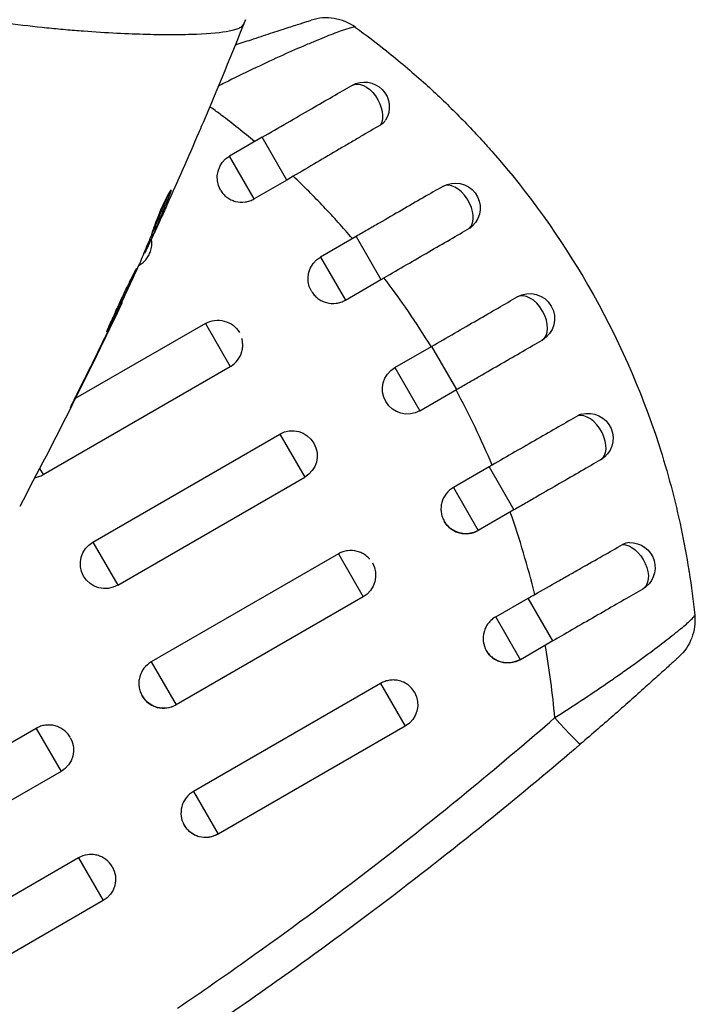
# Model space of a CAD drawing. Units: millimetres. Extents: x -5606 to 5548, y -5266 to 5889.
# Drawn here: x 947 to 988, y -742 to -683 of the extents above; entities that cross this region are included whole.
import ezdxf

# ---------------------------------------------------------------- set-up
doc = ezdxf.new("R2010")
doc.units = ezdxf.units.MM
doc.header["$LTSCALE"] = 20
doc.layers.add('2d', color=230, linetype='Continuous')

msp = doc.modelspace()

# ---------------------------------------------------------------- linework, layer by layer
at = {"layer": '2d'}
for p, q in [((953.528, -683.819), (953.528, -683.819)), ((961.422, -690.035), (959.473, -691.16)), ((962.909, -692.609), (961.422, -690.035)), ((960.959, -693.735), (959.473, -691.16)), ((962.909, -692.609), (960.959, -693.735)), ((955.859, -693.331), (955.922, -693.368)), ((955.055, -695.531), (955.058, -695.533)), ((954.73, -695.991), (954.814, -696.04)), ((954.786, -695.849), (954.873, -695.899)), ((967.084, -696.003), (964.942, -697.24)), ((967.084, -696.003), (968.581, -698.596)), ((954.329, -696.962), (954.376, -696.989)), ((954.393, -696.809), (954.454, -696.844)), ((964.942, -697.24), (966.439, -699.833)), ((953.989, -697.759), (954.031, -697.735)), ((954.014, -697.705), (954.031, -697.735)), ((966.439, -699.833), (968.581, -698.596)), ((952.974, -699.96), (953.001, -699.975)), ((958.013, -701.24), (950.181, -705.762)), ((952.5, -700.968), (952.519, -700.979)), ((958.013, -701.24), (959.51, -703.833)), ((952.053, -701.893), (952.071, -701.904)), ((969.422, -703.891), (971.621, -702.622)), ((971.621, -702.622), (973.121, -705.22)), ((948.252, -710.333), (959.51, -703.833)), ((969.422, -703.891), (970.922, -706.489)), ((950.251, -705.537), (950.27, -705.548)), ((970.922, -706.489), (973.121, -705.22)), ((950.154, -705.778), (950.154, -705.778)), ((951.235, -714.391), (962.494, -707.891)), ((962.494, -707.891), (963.994, -710.489)), ((948.037, -709.961), (948.252, -710.333)), ((975.087, -709.865), (972.945, -711.102)), ((975.087, -709.865), (976.584, -712.458)), ((952.735, -716.989), (963.994, -710.489)), ((972.945, -711.102), (974.442, -713.695)), ((976.584, -712.458), (974.442, -713.695)), ((951.235, -714.391), (952.735, -716.989)), ((966.016, -715.102), (954.758, -721.602)), ((966.016, -715.102), (967.513, -717.695)), ((967.513, -717.695), (956.255, -724.195)), ((975.486, -718.896), (977.436, -717.771)), ((978.922, -720.345), (977.436, -717.771)), ((976.973, -721.471), (975.486, -718.896)), ((978.922, -720.345), (976.973, -721.471)), ((954.758, -721.602), (956.255, -724.195)), ((968.558, -722.896), (957.3, -729.396)), ((968.558, -722.896), (970.044, -725.471)), ((947.83, -725.602), (937.871, -731.352)), ((947.83, -725.602), (949.327, -728.195)), ((970.044, -725.471), (958.786, -731.971)), ((949.327, -728.195), (939.368, -733.945)), ((957.3, -729.396), (958.786, -731.971)), ((950.371, -733.396), (940.412, -739.146)), ((950.371, -733.396), (951.858, -735.971)), ((951.858, -735.971), (941.899, -741.721)), ((961.672, -738.714), (961.672, -738.714))]:
    msp.add_line(p, q, dxfattribs=at)
msp.add_arc((965.286, -685.847), 3, 54.15042, 107.55249, dxfattribs=at)
at = {"layer": '2d', "extrusion": (0, 0, -1)}
for centre, radius, start, end in [((-967.584, -688.209), 1.5, 60, 211.8909), ((-960.223, -692.459), 1.5, 330, 60), ((-973.053, -694.289), 1.5, 60, 225.86496), ((-965.692, -698.539), 1.5, 330, 60), ((-977.533, -700.94), 1.5, 60, 240), ((-958.763, -702.539), 1.5, 60, 150), ((-970.172, -705.19), 1.5, 240, 60), ((-981.053, -708.146), 1.5, 74.1363, 240), ((-963.244, -709.19), 1.5, 60, 240), ((-973.692, -712.396), 1.5, 240, 330), ((-951.985, -715.69), 1.5, 240, 60), ((-983.584, -715.922), 1.5, 88.10908, 240), ((-966.763, -716.396), 1.5, 150, 240), ((-984.481, -719.093), 3, 174.15149, 227.55249), ((-976.223, -720.172), 1.5, 240, 330), ((-969.294, -724.172), 1.5, 150, 240), ((-955.505, -722.896), 1.5, 240, 330), ((-948.577, -726.896), 1.5, 150, 240), ((-958.036, -730.672), 1.5, 240, 330), ((-951.108, -734.672), 1.5, 150, 240)]:
    msp.add_arc(centre, radius, start, end, dxfattribs=at)
for centre, start_param, end_param in [((967.584, -688.209), 0, 2.821646), ((983.584, -715.922), 0.319947, 3.141593)]:
    msp.add_ellipse(centre, major_axis=(-0.75, 1.299), ratio=0.612363, start_param=start_param, end_param=end_param, dxfattribs=at)
at = {"layer": '2d'}
for centre, major_axis, ratio, start_param, end_param in [((973.053, -694.289), (-0.75, 1.299), 0.599554, 3.292527, 6.283185), ((977.533, -700.94), (-0.75, 1.299), 0.596098, 3.141593, 6.283185), ((981.053, -708.146), (-0.75, 1.299), 0.599554, 3.141593, 6.132251), ((978.642, -724.267), (-1.954, 2.277), 0.050964, 1.835749, 3.141593)]:
    msp.add_ellipse(centre, major_axis=major_axis, ratio=ratio, start_param=start_param, end_param=end_param, dxfattribs=at)
for points, knots in [([(960.292, -683.253), (960.274, -683.295), (960.242, -683.334), (960.152, -683.409), (960.094, -683.445), (959.952, -683.512), (959.869, -683.542), (959.678, -683.599), (959.571, -683.624), (958.975, -683.743), (958.314, -683.805), (957.064, -683.856), (956.603, -683.866), (955.598, -683.87), (955.06, -683.864), (953.344, -683.821), (952.068, -683.762), (950.317, -683.629), (949.958, -683.599), (949.226, -683.535), (948.851, -683.499), (947.713, -683.383), (946.933, -683.292), (945.333, -683.076), (944.512, -682.95), (942.831, -682.657), (941.97, -682.491), (940.207, -682.101), (939.304, -681.878), (937.454, -681.361), (936.524, -681.072), (934.659, -680.418), (933.725, -680.051), (932.319, -679.434), (931.849, -679.217), (930.919, -678.765), (930.457, -678.529), (930, -678.283)], [-0.00000006, -0.00000006, -0.00000006, -0.00000006, 0.00155509, 0.00155509, 0.00311024, 0.00311024, 0.00466539, 0.00466539, 0.00622054, 0.00622054, 0.01244115, 0.01244115, 0.01555145, 0.01555145, 0.01866175, 0.01866175, 0.02488235, 0.02488235, 0.0264375, 0.0264375, 0.02799265, 0.02799265, 0.03110295, 0.03110295, 0.03421326, 0.03421326, 0.03732356, 0.03732356, 0.04043386, 0.04043386, 0.04354416, 0.04354416, 0.04665446, 0.04665446, 0.04820961, 0.04820961, 0.04976476, 0.04976476, 0.04976476, 0.04976476]), ([(959.812, -684.48), (960.135, -684.371), (960.456, -684.264), (961.172, -684.025), (961.561, -683.897), (962.111, -683.716), (962.29, -683.658), (962.628, -683.548), (962.788, -683.496), (963.238, -683.351), (963.502, -683.266), (963.938, -683.127), (964.103, -683.075), (964.269, -683.022), (964.311, -683.009), (964.368, -682.991), (964.381, -682.986), (964.381, -682.986)], [0.003104228, 0.003104228, 0.003104228, 0.003104228, 0.004155192, 0.004155192, 0.005540256, 0.005540256, 0.006232788, 0.006232788, 0.006925321, 0.006925321, 0.008310385, 0.008310385, 0.009695449, 0.009695449, 0.010387981, 0.010387981, 0.011080513, 0.011080513, 0.011080513, 0.011080513]), ([(960.425, -682.957), (960.421, -682.968), (960.408, -682.997), (960.375, -683.069), (960.363, -683.096), (960.339, -683.147), (960.331, -683.165), (960.313, -683.206), (960.303, -683.228), (960.292, -683.253)], [0.005435117, 0.005435117, 0.005435117, 0.005435117, 0.008149875, 0.008149875, 0.009508197, 0.009508197, 0.010187358, 0.010187358, 0.01086652, 0.01086652, 0.01086652, 0.01086652]), ([(960.425, -682.957), (960.425, -682.957), (960.425, -682.957), (960.425, -682.957), (960.425, -682.957), (960.425, -682.957)], [0.005429455217, 0.005429455217, 0.005429455217, 0.005429455217, 0.0054332298, 0.0054332298, 0.005435116917, 0.005435116917, 0.005435116917, 0.005435116917]), ([(967.045, -683.417), (967.031, -683.406), (967.001, -683.404), (966.91, -683.413), (966.849, -683.426), (966.619, -683.485), (966.407, -683.553), (965.998, -683.7), (965.847, -683.757), (965.522, -683.881), (965.348, -683.95), (964.976, -684.099), (964.779, -684.18), (964.363, -684.354), (964.142, -684.448), (963.455, -684.744), (962.968, -684.959), (961.944, -685.425), (961.402, -685.677), (960.308, -686.199), (959.752, -686.47), (959.059, -686.817), (958.928, -686.883), (958.796, -686.95)], [0, 0, 0, 0, 0.00096475, 0.00096475, 0.0019295, 0.0019295, 0.00385901, 0.00385901, 0.00482376, 0.00482376, 0.00578851, 0.00578851, 0.00675326, 0.00675326, 0.00771801, 0.00771801, 0.00964751, 0.00964751, 0.01157702, 0.01157702, 0.01350652, 0.01350652, 0.01395529, 0.01395529, 0.01395529, 0.01395529]), ([(968.911, -684.835), (969.668, -685.438), (970.408, -686.065), (971.786, -687.302), (972.425, -687.907), (973.665, -689.145), (974.268, -689.778), (975.013, -690.604), (975.171, -690.781), (975.328, -690.96)], [0.00391904, 0.00391904, 0.00391904, 0.00391904, 0.006857129, 0.006857129, 0.009513905, 0.009513905, 0.012170681, 0.012170681, 0.012894401, 0.012894401, 0.012894401, 0.012894401]), ([(961.422, -690.035), (962.43, -689.453), (963.452, -688.863), (965.274, -687.811), (966.107, -687.33), (966.834, -686.91)], [0, 0, 0, 0, 0.3491014, 0.3491014, 0.6678008, 0.6678008, 0.6678008, 0.6678008]), ([(968.546, -689.298), (968.614, -689.258), (968.675, -689.212), (968.778, -689.113), (968.822, -689.059), (968.857, -689.002)], [0, 0, 0, 0, 0.0002930185, 0.0002930185, 0.0005694799, 0.0005694799, 0.0005694799, 0.0005694799]), ([(957.892, -689.097), (957.868, -689.152), (957.843, -689.211), (957.75, -689.429), (957.677, -689.601), (957.599, -689.781)], [0.0043831083, 0.0043831083, 0.0043831083, 0.0043831083, 0.0046081794, 0.0046081794, 0.0051931773, 0.0051931773, 0.0051931773, 0.0051931773]), ([(968.546, -689.298), (968.169, -689.519), (967.773, -689.751), (967.152, -690.116), (966.941, -690.24), (966.51, -690.493), (966.289, -690.623), (965.619, -691.017), (965.165, -691.284), (964.244, -691.826), (963.775, -692.102), (963.304, -692.379)], [0, 0, 0, 0, 0.001620157, 0.001620157, 0.002430236, 0.002430236, 0.003240315, 0.003240315, 0.004860472, 0.004860472, 0.00648063, 0.00648063, 0.00648063, 0.00648063]), ([(975.328, -690.96), (977.474, -693.408), (979.381, -696.062), (982.812, -702.007), (984.227, -705.209), (985.838, -710.186), (986.289, -711.875), (986.826, -714.419), (986.979, -715.248), (987.111, -716.078)], [0.0128944, 0.0128944, 0.0128944, 0.0128944, 0.02279778, 0.02279778, 0.03342489, 0.03342489, 0.03873844, 0.03873844, 0.04128735, 0.04128735, 0.04128735, 0.04128735]), ([(966.862, -696.132), (966.303, -695.479), (965.728, -694.84), (964.542, -693.588), (963.929, -692.974), (963.304, -692.379)], [0.034992456, 0.034992456, 0.034992456, 0.034992456, 0.037599981, 0.037599981, 0.040216549, 0.040216549, 0.040216549, 0.040216549]), ([(955.959, -693.21), (955.951, -693.206), (955.932, -693.224), (955.875, -693.305), (955.835, -693.367), (955.743, -693.529), (955.689, -693.63), (955.575, -693.856), (955.513, -693.984), (955.39, -694.249), (955.328, -694.39), (955.21, -694.667), (955.154, -694.805), (955.053, -695.062), (955.007, -695.183), (954.932, -695.392), (954.902, -695.482), (954.881, -695.552)], [0.000653992, 0.000653992, 0.000653992, 0.000653992, 0.001105677, 0.001105677, 0.001557361, 0.001557361, 0.002009045, 0.002009045, 0.002460729, 0.002460729, 0.002912414, 0.002912414, 0.003364098, 0.003364098, 0.003815782, 0.003815782, 0.004267466, 0.004267466, 0.004267466, 0.004267466]), ([(955.922, -693.368), (955.94, -693.319), (955.952, -693.282), (955.964, -693.229), (955.964, -693.213), (955.959, -693.21)], [0, 0, 0, 0, 0.0003269962, 0.0003269962, 0.0006539924, 0.0006539924, 0.0006539924, 0.0006539924]), ([(958.93, -693.221), (958.977, -693.299), (959.032, -693.375), (959.156, -693.516), (959.226, -693.581), (959.381, -693.698), (959.464, -693.749), (959.638, -693.833), (959.729, -693.866), (960.014, -693.94), (960.212, -693.951), (960.503, -693.911), (960.598, -693.889), (960.784, -693.825), (960.874, -693.784), (960.959, -693.735)], [0.002358884, 0.002358884, 0.002358884, 0.002358884, 0.002637962, 0.002637962, 0.002931068, 0.002931068, 0.003224175, 0.003224175, 0.003517282, 0.003517282, 0.004103496, 0.004103496, 0.004396603, 0.004396603, 0.00468971, 0.00468971, 0.00468971, 0.00468971]), ([(972.303, -692.99), (971.55, -693.425), (970.716, -693.907), (969.393, -694.67), (968.941, -694.931), (968.251, -695.329), (968.02, -695.463), (967.67, -695.665), (967.553, -695.732), (967.319, -695.868), (967.201, -695.936), (967.084, -696.003)], [0, 0, 0, 0, 0.3615067, 0.3615067, 0.5422601, 0.5422601, 0.6326368, 0.6326368, 0.6778251, 0.6778251, 0.7230135, 0.7230135, 0.7230135, 0.7230135]), ([(955.78, -693.466), (955.716, -693.63), (955.647, -693.792), (955.493, -694.166), (955.407, -694.377), (955.146, -695.011), (954.968, -695.431), (954.786, -695.849)], [0.000338811, 0.000338811, 0.000338811, 0.000338811, 0.001471609, 0.001471609, 0.002943218, 0.002943218, 0.005886436, 0.005886436, 0.005886436, 0.005886436]), ([(954.873, -695.899), (955.055, -695.481), (955.233, -695.061), (955.494, -694.428), (955.58, -694.216), (955.754, -693.793), (955.844, -693.584), (955.922, -693.368)], [0, 0, 0, 0, 0.002943213, 0.002943213, 0.004414819, 0.004414819, 0.005886426, 0.005886426, 0.005886426, 0.005886426]), ([(955.697, -694.116), (955.558, -694.425), (955.426, -694.717), (955.176, -695.267), (955.064, -695.511), (954.966, -695.722)], [0, 0, 0, 0, 0.00101414, 0.00101414, 0.002028279, 0.002028279, 0.002028279, 0.002028279]), ([(954.881, -695.552), (954.825, -695.733), (954.762, -695.911), (954.625, -696.26), (954.55, -696.431), (954.334, -696.949), (954.19, -697.295), (954.043, -697.639)], [0, 0, 0, 0, 0.001186164, 0.001186164, 0.002372329, 0.002372329, 0.004744657, 0.004744657, 0.004744657, 0.004744657]), ([(954.454, -696.844), (954.471, -696.809), (954.498, -696.751), (954.573, -696.59), (954.62, -696.49), (954.783, -696.138), (954.918, -695.841), (955.058, -695.533)], [0, 0, 0, 0, 0.000502189, 0.000502189, 0.001004378, 0.001004378, 0.002008757, 0.002008757, 0.002008757, 0.002008757]), ([(968.764, -698.491), (969.225, -698.223), (969.681, -697.959), (970.582, -697.436), (971.028, -697.178), (971.904, -696.669), (972.329, -696.423), (973.149, -695.948), (973.54, -695.721), (973.911, -695.506)], [0, 0, 0, 0, 0.001581489, 0.001581489, 0.003162978, 0.003162978, 0.004744467, 0.004744467, 0.006325957, 0.006325957, 0.006325957, 0.006325957]), ([(954.787, -696.473), (954.789, -696.4), (954.785, -696.326), (954.773, -696.228), (954.769, -696.202), (954.764, -696.177)], [0.0038817452, 0.0038817452, 0.0038817452, 0.0038817452, 0.0041040976, 0.0041040976, 0.004182659, 0.004182659, 0.004182659, 0.004182659]), ([(954.966, -695.722), (954.927, -695.806), (954.895, -695.875), (954.846, -695.98), (954.829, -696.014), (954.804, -696.062), (954.822, -696.016), (954.873, -695.899)], [0, 0, 0, 0, 0.00040527, 0.00040527, 0.000810539, 0.000810539, 0.001621079, 0.001621079, 0.001621079, 0.001621079]), ([(954.031, -697.735), (954.116, -697.686), (954.197, -697.628), (954.345, -697.499), (954.412, -697.428), (954.532, -697.273), (954.585, -697.189), (954.672, -697.016), (954.707, -696.925), (954.766, -696.713), (954.784, -696.593), (954.787, -696.473)], [0.002345387, 0.002345387, 0.002345387, 0.002345387, 0.002638505, 0.002638505, 0.002931624, 0.002931624, 0.003224742, 0.003224742, 0.003517861, 0.003517861, 0.003881745, 0.003881745, 0.003881745, 0.003881745]), ([(953.868, -697.92), (953.865, -697.919), (953.857, -697.93), (953.83, -697.976), (953.811, -698.012), (953.762, -698.106), (953.733, -698.164), (953.663, -698.3), (953.623, -698.38), (953.491, -698.64), (953.386, -698.851), (953.164, -699.307), (953.045, -699.557), (952.871, -699.93), (952.812, -700.057), (952.7, -700.302), (952.645, -700.421), (952.54, -700.654), (952.489, -700.766), (952.395, -700.974), (952.35, -701.071), (952.269, -701.25), (952.233, -701.33), (952.171, -701.47), (952.144, -701.531), (952.103, -701.629), (952.088, -701.666), (952.069, -701.718), (952.066, -701.732), (952.068, -701.733)], [0, 0, 0, 0, 0.000411281, 0.000411281, 0.000822563, 0.000822563, 0.001233844, 0.001233844, 0.001645125, 0.001645125, 0.002467688, 0.002467688, 0.003290251, 0.003290251, 0.003701532, 0.003701532, 0.004112814, 0.004112814, 0.004524095, 0.004524095, 0.004935376, 0.004935376, 0.005346658, 0.005346658, 0.005757939, 0.005757939, 0.00616922, 0.00616922, 0.006580502, 0.006580502, 0.006580502, 0.006580502]), ([(952.068, -701.733), (952.07, -701.734), (952.078, -701.723), (952.106, -701.677), (952.126, -701.642), (952.2, -701.503), (952.271, -701.363), (952.401, -701.102), (952.449, -701.005), (952.55, -700.799), (952.603, -700.69), (952.714, -700.461), (952.772, -700.34), (952.888, -700.097), (952.947, -699.974), (953.066, -699.723), (953.124, -699.599), (953.238, -699.355), (953.294, -699.234), (953.401, -699.002), (953.452, -698.892), (953.546, -698.684), (953.591, -698.585), (953.671, -698.407), (953.706, -698.327), (953.767, -698.185), (953.793, -698.124), (953.853, -697.977), (953.872, -697.923), (953.868, -697.92)], [0.006580502, 0.006580502, 0.006580502, 0.006580502, 0.006991683, 0.006991683, 0.007402865, 0.007402865, 0.008225229, 0.008225229, 0.008636411, 0.008636411, 0.009047592, 0.009047592, 0.009458774, 0.009458774, 0.009869956, 0.009869956, 0.010281138, 0.010281138, 0.010692319, 0.010692319, 0.011103501, 0.011103501, 0.011514683, 0.011514683, 0.011925865, 0.011925865, 0.012337047, 0.012337047, 0.01315941, 0.01315941, 0.01315941, 0.01315941]), ([(964.402, -699.305), (964.449, -699.384), (964.503, -699.459), (964.628, -699.601), (964.699, -699.667), (964.854, -699.786), (964.939, -699.839), (965.114, -699.924), (965.205, -699.959), (965.492, -700.035), (965.69, -700.048), (965.982, -700.009), (966.077, -699.986), (966.263, -699.923), (966.354, -699.882), (966.439, -699.833)], [0.002363857, 0.002363857, 0.002363857, 0.002363857, 0.002637962, 0.002637962, 0.002931068, 0.002931068, 0.003224175, 0.003224175, 0.003517282, 0.003517282, 0.004103496, 0.004103496, 0.004396603, 0.004396603, 0.00468971, 0.00468971, 0.00468971, 0.00468971]), ([(971.621, -702.622), (972.549, -702.086), (973.49, -701.543), (975.231, -700.538), (976.055, -700.062), (976.783, -699.641)], [0, 0, 0, 0, 0.3217313, 0.3217313, 0.6359233, 0.6359233, 0.6359233, 0.6359233]), ([(952.519, -700.979), (952.594, -700.823), (952.661, -700.684), (952.78, -700.436), (952.832, -700.328), (952.915, -700.155), (952.947, -700.088), (952.99, -699.998), (953.001, -699.975), (953.001, -699.975)], [0, 0, 0, 0, 0.000629883, 0.000629883, 0.001259766, 0.001259766, 0.001889648, 0.001889648, 0.002519531, 0.002519531, 0.002519531, 0.002519531]), ([(959.557, -703.805), (959.708, -703.711), (959.842, -703.588), (960.069, -703.293), (960.159, -703.113), (960.235, -702.83), (960.252, -702.732), (960.265, -702.537), (960.262, -702.44), (960.241, -702.275), (960.227, -702.208), (960.209, -702.142)], [0.00474395, 0.00474395, 0.00474395, 0.00474395, 0.005275791, 0.005275791, 0.005861872, 0.005861872, 0.006154913, 0.006154913, 0.006447953, 0.006447953, 0.006651345, 0.006651345, 0.006651345, 0.006651345]), ([(973.121, -705.22), (973.236, -705.153), (973.353, -705.086), (973.584, -704.952), (973.7, -704.885), (974.045, -704.686), (974.274, -704.554), (974.956, -704.16), (975.403, -703.902), (976.711, -703.147), (977.536, -702.67), (978.283, -702.239)], [0.2844721, 0.2844721, 0.2844721, 0.2844721, 0.3291926, 0.3291926, 0.3739131, 0.3739131, 0.4633541, 0.4633541, 0.6422361, 0.6422361, 1, 1, 1, 1]), ([(950.715, -704.602), (950.64, -704.752), (950.561, -704.911), (950.441, -705.152), (950.402, -705.232), (950.324, -705.389), (950.285, -705.467), (950.176, -705.689), (950.109, -705.825), (949.999, -706.051), (949.954, -706.143), (949.911, -706.235), (949.899, -706.259), (949.885, -706.291), (949.882, -706.299), (949.883, -706.3), (949.888, -706.292), (949.905, -706.262), (949.917, -706.239), (949.997, -706.086), (950.12, -705.847), (950.27, -705.548)], [0, 0, 0, 0, 0.000535151, 0.000535151, 0.000802726, 0.000802726, 0.001070302, 0.001070302, 0.001605452, 0.001605452, 0.002140603, 0.002140603, 0.002408178, 0.002408178, 0.002675754, 0.002675754, 0.002943329, 0.002943329, 0.003210905, 0.003210905, 0.004281206, 0.004281206, 0.004281206, 0.004281206]), ([(980.428, -706.794), (980.056, -707.008), (979.667, -707.232), (978.854, -707.699), (978.43, -707.943), (977.553, -708.448), (977.104, -708.705), (976.192, -709.23), (975.732, -709.494), (975.27, -709.76)], [0, 0, 0, 0, 0.001581257, 0.001581257, 0.003162515, 0.003162515, 0.004743772, 0.004743772, 0.006325029, 0.006325029, 0.006325029, 0.006325029]), ([(981.803, -709.445), (981.05, -709.879), (980.216, -710.361), (978.893, -711.125), (978.441, -711.386), (977.751, -711.784), (977.52, -711.918), (977.17, -712.119), (977.053, -712.187), (976.819, -712.322), (976.701, -712.39), (976.584, -712.458)], [0, 0, 0, 0, 0.3615067, 0.3615067, 0.5422601, 0.5422601, 0.6326368, 0.6326368, 0.6778251, 0.6778251, 0.7230135, 0.7230135, 0.7230135, 0.7230135]), ([(947.748, -710.514), (947.828, -710.501), (947.907, -710.481), (948.076, -710.423), (948.167, -710.382), (948.252, -710.333)], [0.0041537839, 0.0041537839, 0.0041537839, 0.0041537839, 0.0043966027, 0.0043966027, 0.0046897095, 0.0046897095, 0.0046897095, 0.0046897095]), ([(972.945, -711.102), (972.775, -711.2), (972.624, -711.332), (972.386, -711.642), (972.296, -711.822), (972.22, -712.105), (972.203, -712.203), (972.19, -712.398), (972.193, -712.495), (972.218, -712.689), (972.241, -712.786), (972.303, -712.971), (972.343, -713.059), (972.49, -713.315), (972.621, -713.464), (972.854, -713.642), (972.937, -713.693), (973.112, -713.779), (973.205, -713.814), (973.488, -713.889), (973.688, -713.902), (974.075, -713.85), (974.266, -713.786), (974.437, -713.687)], [0.00468971, 0.00468971, 0.00468971, 0.00468971, 0.005275791, 0.005275791, 0.005861872, 0.005861872, 0.006154913, 0.006154913, 0.006447953, 0.006447953, 0.006740994, 0.006740994, 0.007034035, 0.007034035, 0.007620116, 0.007620116, 0.007913157, 0.007913157, 0.008206197, 0.008206197, 0.008792279, 0.008792279, 0.00937836, 0.00937836, 0.00937836, 0.00937836]), ([(977.833, -717.543), (978.308, -717.274), (978.778, -717.008), (979.475, -716.613), (979.706, -716.482), (980.165, -716.222), (980.394, -716.093), (981.07, -715.709), (981.504, -715.463), (982.339, -714.989), (982.742, -714.761), (983.122, -714.544)], [0, 0, 0, 0, 0.001621402, 0.001621402, 0.002432103, 0.002432103, 0.003242804, 0.003242804, 0.004864206, 0.004864206, 0.006485607, 0.006485607, 0.006485607, 0.006485607]), ([(967.898, -715.415), (967.896, -715.413), (967.894, -715.41), (967.827, -715.334), (967.756, -715.268), (967.601, -715.149), (967.516, -715.097), (967.341, -715.011), (967.25, -714.976), (966.963, -714.9), (966.765, -714.888), (966.473, -714.926), (966.378, -714.949), (966.209, -715.006), (966.135, -715.038), (966.064, -715.076)], [0.002628018, 0.002628018, 0.002628018, 0.002628018, 0.002637962, 0.002637962, 0.002931068, 0.002931068, 0.003224175, 0.003224175, 0.003517282, 0.003517282, 0.004103496, 0.004103496, 0.004396603, 0.004396603, 0.00463557, 0.00463557, 0.00463557, 0.00463557]), ([(987.111, -716.078), (987.116, -716.114), (987.122, -716.149), (987.263, -717.049), (987.375, -717.916), (987.465, -718.785)], [0.041287354, 0.041287354, 0.041287354, 0.041287354, 0.041395212, 0.041395212, 0.044051988, 0.044051988, 0.044051988, 0.044051988]), ([(984.334, -717.221), (983.624, -717.631), (982.815, -718.098), (981.101, -719.088), (980.174, -719.623), (979.144, -720.218), (979.033, -720.282), (978.922, -720.345)], [0, 0, 0, 0, 0.3109892, 0.3109892, 0.6299545, 0.6299545, 0.6682736, 0.6682736, 0.6682736, 0.6682736]), ([(975.486, -718.896), (975.4, -718.946), (975.321, -719.003), (975.173, -719.131), (975.105, -719.203), (974.985, -719.358), (974.933, -719.441), (974.845, -719.615), (974.809, -719.708), (974.732, -719.988), (974.717, -720.186), (974.765, -720.568), (974.828, -720.755), (974.971, -721.005), (975.028, -721.084), (975.156, -721.228), (975.226, -721.293), (975.38, -721.41), (975.464, -721.461), (975.637, -721.544), (975.728, -721.577), (976.013, -721.65), (976.209, -721.661), (976.501, -721.62), (976.596, -721.597), (976.781, -721.533), (976.872, -721.492), (976.956, -721.443)], [0, 0, 0, 0, 0.000293107, 0.000293107, 0.000586214, 0.000586214, 0.000879321, 0.000879321, 0.001172427, 0.001172427, 0.001758641, 0.001758641, 0.002344855, 0.002344855, 0.002637962, 0.002637962, 0.002931068, 0.002931068, 0.003224175, 0.003224175, 0.003517282, 0.003517282, 0.004103496, 0.004103496, 0.004396603, 0.004396603, 0.00468971, 0.00468971, 0.00468971, 0.00468971]), ([(979.042, -724.959), (979.585, -724.616), (980.117, -724.271), (981.161, -723.582), (981.673, -723.237), (982.425, -722.721), (982.674, -722.548), (983.159, -722.209), (983.394, -722.042), (983.853, -721.714), (984.076, -721.554), (984.508, -721.239), (984.718, -721.084), (985.317, -720.637), (985.677, -720.362), (986.156, -719.987), (986.305, -719.869), (986.575, -719.649), (986.698, -719.548), (986.917, -719.363), (987.014, -719.278), (987.181, -719.127), (987.251, -719.061), (987.415, -718.893), (987.469, -718.819), (987.465, -718.785)], [0, 0, 0, 0, 0.0018955, 0.0018955, 0.00379099, 0.00379099, 0.00473874, 0.00473874, 0.00568649, 0.00568649, 0.00663424, 0.00663424, 0.00758198, 0.00758198, 0.00947748, 0.00947748, 0.01042523, 0.01042523, 0.01137298, 0.01137298, 0.01232073, 0.01232073, 0.01326847, 0.01326847, 0.01516397, 0.01516397, 0.01516397, 0.01516397]), ([(954.758, -721.602), (954.589, -721.7), (954.437, -721.832), (954.199, -722.142), (954.11, -722.322), (954.033, -722.605), (954.017, -722.703), (954.004, -722.898), (954.007, -722.995), (954.032, -723.189), (954.054, -723.286), (954.116, -723.471), (954.156, -723.559), (954.304, -723.815), (954.434, -723.964), (954.668, -724.142), (954.75, -724.193), (954.925, -724.279), (955.019, -724.314), (955.302, -724.389), (955.502, -724.402), (955.889, -724.35), (956.079, -724.286), (956.251, -724.187)], [0.00468971, 0.00468971, 0.00468971, 0.00468971, 0.005275791, 0.005275791, 0.005861872, 0.005861872, 0.006154913, 0.006154913, 0.006447953, 0.006447953, 0.006740994, 0.006740994, 0.007034035, 0.007034035, 0.007620116, 0.007620116, 0.007913157, 0.007913157, 0.008206197, 0.008206197, 0.008792279, 0.008792279, 0.00937836, 0.00937836, 0.00937836, 0.00937836]), ([(986.506, -721.307), (986.506, -721.307), (986.463, -721.346), (986.336, -721.462), (986.282, -721.512), (986.154, -721.628), (986.08, -721.696), (985.914, -721.847), (985.821, -721.931), (985.617, -722.116), (985.505, -722.217), (985.151, -722.537), (984.888, -722.774), (984.311, -723.291), (984.004, -723.565), (983.363, -724.134), (983.025, -724.432), (982.004, -725.328), (981.307, -725.933), (980.596, -726.543)], [0, 0, 0, 0, 0.00139539, 0.00139539, 0.00209308, 0.00209308, 0.00279078, 0.00279078, 0.00348847, 0.00348847, 0.00418616, 0.00418616, 0.00558155, 0.00558155, 0.00697694, 0.00697694, 0.00837233, 0.00837233, 0.0111631, 0.0111631, 0.0111631, 0.0111631]), ([(970.029, -722.873), (969.923, -722.815), (969.809, -722.77), (969.599, -722.716), (969.501, -722.701), (969.306, -722.689), (969.209, -722.693), (969.014, -722.72), (968.918, -722.743), (968.733, -722.806), (968.644, -722.847), (968.558, -722.896)], [0.005498338, 0.005498338, 0.005498338, 0.005498338, 0.005862808, 0.005862808, 0.006155927, 0.006155927, 0.006449045, 0.006449045, 0.006742164, 0.006742164, 0.007035282, 0.007035282, 0.007035282, 0.007035282]), ([(970.594, -723.422), (970.593, -723.422), (970.593, -723.422), (970.497, -723.255), (970.366, -723.107), (970.155, -722.947), (970.093, -722.908), (970.029, -722.873)], [0.0046897133, 0.0046897133, 0.0046897133, 0.0046897133, 0.0046903345, 0.0046903345, 0.0052765714, 0.0052765714, 0.0054983382, 0.0054983382, 0.0054983382, 0.0054983382]), ([(949.867, -726.13), (949.82, -726.051), (949.765, -725.976), (949.641, -725.834), (949.57, -725.768), (949.414, -725.649), (949.33, -725.597), (949.155, -725.511), (949.063, -725.476), (948.777, -725.4), (948.579, -725.388), (948.286, -725.426), (948.191, -725.449), (948.006, -725.512), (947.915, -725.553), (947.83, -725.602)], [0.002363857, 0.002363857, 0.002363857, 0.002363857, 0.002637962, 0.002637962, 0.002931068, 0.002931068, 0.003224175, 0.003224175, 0.003517282, 0.003517282, 0.004103496, 0.004103496, 0.004396603, 0.004396603, 0.00468971, 0.00468971, 0.00468971, 0.00468971]), ([(956.332, -742.443), (957.596, -741.586), (958.851, -740.717), (964.913, -736.434), (969.6, -732.854), (974.159, -729.096)], [0.0194938, 0.0194938, 0.0194938, 0.0194938, 0.02407523, 0.02407523, 0.04176878, 0.04176878, 0.04176878, 0.04176878]), ([(957.3, -729.396), (957.128, -729.495), (956.979, -729.626), (956.798, -729.858), (956.746, -729.941), (956.659, -730.115), (956.623, -730.207), (956.595, -730.308), (956.593, -730.314), (956.592, -730.321)], [0.007035282, 0.007035282, 0.007035282, 0.007035282, 0.007621341, 0.007621341, 0.007914371, 0.007914371, 0.0082074, 0.0082074, 0.008228382, 0.008228382, 0.008228382, 0.008228382]), ([(956.592, -730.321), (956.544, -730.502), (956.531, -730.693), (956.578, -731.068), (956.64, -731.255), (956.786, -731.507), (956.843, -731.585), (956.969, -731.728), (957.041, -731.795), (957.195, -731.911), (957.277, -731.961), (957.451, -732.044), (957.544, -732.078), (957.825, -732.15), (958.025, -732.16), (958.41, -732.106), (958.601, -732.041), (958.77, -731.943)], [0.008228382, 0.008228382, 0.008228382, 0.008228382, 0.008793459, 0.008793459, 0.009379518, 0.009379518, 0.009672548, 0.009672548, 0.009965577, 0.009965577, 0.010258606, 0.010258606, 0.010551636, 0.010551636, 0.011137695, 0.011137695, 0.011723754, 0.011723754, 0.011723754, 0.011723754]), ([(975.257, -730.998), (971.132, -734.344), (966.909, -737.551), (960.936, -741.796), (959.27, -742.949), (957.59, -744.082)], [0.00693907, 0.00693907, 0.00693907, 0.00693907, 0.02285308, 0.02285308, 0.02893187, 0.02893187, 0.02893187, 0.02893187]), ([(951.375, -733.213), (951.227, -733.188), (951.075, -733.186), (950.733, -733.233), (950.543, -733.297), (950.371, -733.396)], [0.008341527, 0.008341527, 0.008341527, 0.008341527, 0.008792279, 0.008792279, 0.00937836, 0.00937836, 0.00937836, 0.00937836]), ([(952.407, -733.922), (952.31, -733.755), (952.181, -733.609), (951.95, -733.434), (951.868, -733.383), (951.694, -733.299), (951.601, -733.265), (951.464, -733.229), (951.42, -733.22), (951.375, -733.213)], [0.00703528, 0.00703528, 0.00703528, 0.00703528, 0.007620116, 0.007620116, 0.007913157, 0.007913157, 0.008206197, 0.008206197, 0.008341527, 0.008341527, 0.008341527, 0.008341527])]:
    msp.add_open_spline(points, degree=3, knots=knots, dxfattribs=at)
for points in [[(960.424, -682.962), (959.603, -685.016), (958.759, -687.061), (957.892, -689.097)], [(967.045, -683.417), (967.678, -683.874), (968.3, -684.347), (968.911, -684.835)], [(958.369, -688.254), (958.338, -688.231), (958.308, -688.209), (958.278, -688.187)], [(958.968, -688.698), (958.769, -688.548), (958.569, -688.4), (958.369, -688.254)], [(960.973, -690.294), (960.317, -689.743), (959.648, -689.211), (958.968, -688.698)], [(957.599, -689.781), (956.977, -691.231), (956.343, -692.676), (955.697, -694.116)], [(963.304, -692.379), (963.173, -692.456), (963.041, -692.533), (962.909, -692.609)], [(955.912, -693.395), (955.912, -693.395), (955.912, -693.395), (955.912, -693.395)], [(955.058, -695.533), (955.206, -695.207), (955.353, -694.882), (955.498, -694.558)], [(973.911, -695.506), (973.98, -695.466), (974.042, -695.419), (974.097, -695.366)], [(954.74, -695.997), (954.709, -696.066), (954.678, -696.135), (954.646, -696.204)], [(954.786, -695.849), (954.778, -695.867), (954.771, -695.883), (954.765, -695.898)], [(954.326, -696.968), (954.329, -696.965), (954.331, -696.963), (954.332, -696.963)], [(954.376, -696.989), (954.379, -696.991), (954.405, -696.943), (954.454, -696.844)], [(953.977, -697.787), (953.503, -698.826), (953.022, -699.863), (952.534, -700.895)], [(954.043, -697.639), (954.028, -697.672), (954.005, -697.724), (953.977, -697.787)], [(968.581, -698.596), (968.642, -698.561), (968.703, -698.526), (968.764, -698.491)], [(971.602, -702.633), (970.718, -701.198), (969.771, -699.818), (968.764, -698.491)], [(952.981, -700.016), (951.027, -704.138), (948.978, -708.215), (946.836, -712.243)], [(952.534, -700.895), (952.476, -701.019), (952.408, -701.161), (952.345, -701.291)], [(952.071, -701.904), (952.231, -701.576), (952.38, -701.268), (952.519, -700.979)], [(952.345, -701.291), (952.304, -701.377), (952.263, -701.462), (952.222, -701.545)], [(950.27, -705.548), (950.879, -704.338), (951.48, -703.123), (952.071, -701.904)], [(952.222, -701.545), (951.726, -702.567), (951.223, -703.586), (950.715, -704.602)], [(959.51, -703.833), (959.526, -703.824), (959.542, -703.815), (959.557, -703.805)], [(975.27, -709.76), (974.624, -708.224), (973.902, -706.714), (973.102, -705.231)], [(980.643, -706.703), (980.569, -706.724), (980.497, -706.755), (980.428, -706.794)], [(975.27, -709.76), (975.209, -709.795), (975.148, -709.83), (975.087, -709.865)], [(977.833, -717.543), (977.426, -715.862), (976.935, -714.21), (976.362, -712.586)], [(983.534, -714.423), (983.397, -714.427), (983.256, -714.469), (983.122, -714.544)], [(966.064, -715.076), (966.048, -715.084), (966.032, -715.093), (966.016, -715.102)], [(977.436, -717.771), (977.568, -717.694), (977.7, -717.619), (977.833, -717.543)], [(979.042, -724.959), (978.918, -723.505), (978.729, -722.054), (978.473, -720.605)], [(974.159, -729.096), (975.803, -727.74), (977.431, -726.361), (979.042, -724.959)], [(980.596, -726.543), (978.835, -728.055), (977.055, -729.54), (975.257, -730.998)]]:
    msp.add_open_spline(points, degree=3, dxfattribs=at)

doc.saveas('drawing.dxf')
